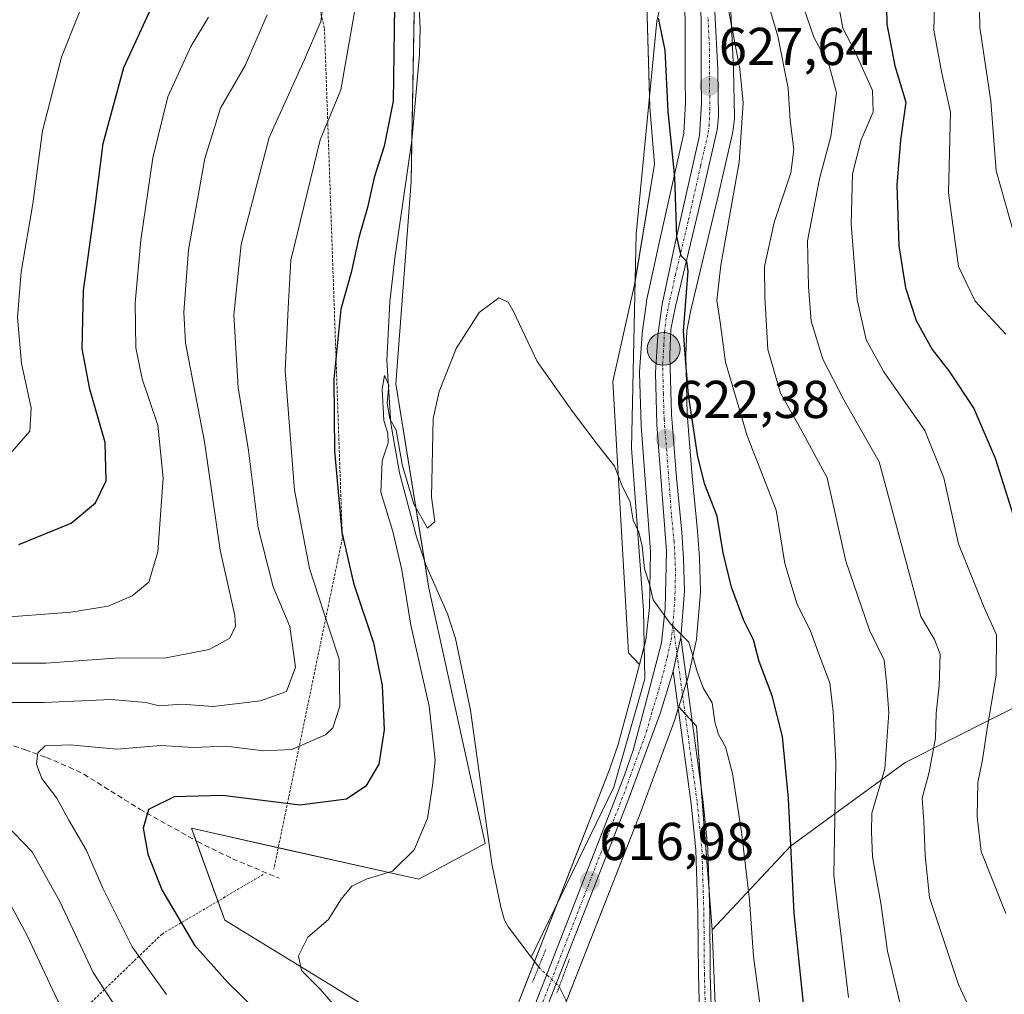
# Model space of a CAD drawing. Units: metres. Extents: x 645020 to 648482, y 4727640 to 4730026.
# Drawn here: x 646389 to 646575, y 4729650 to 4729834 of the extents above; entities that cross this region are included whole.
import ezdxf
from ezdxf.enums import TextEntityAlignment as Align

# ---------------------------------------------------------------- set-up
doc = ezdxf.new("R2010")
doc.units = ezdxf.units.M
doc.header["$MEASUREMENT"] = 0
for name, pattern in [('TRAZO_Y_PUNTO', [1, 0.5, -0.25, 0, -0.25]), ('TRAZOS', [0.75, 0.5, -0.25]), ('TRAZOS2', [0.375, 0.25, -0.125]), ('TRAZOSX2', [1.5, 1, -0.5])]:
    doc.linetypes.add(name, pattern=pattern)
for name, color, linetype, lineweight in [('Alambrada', 19, 'TRAZOS', 0), ('Camino', 19, 'Continuous', 0), ('Camino Cxs', 19, 'Continuous', 0), ('Camino eje', 39, 'TRAZO_Y_PUNTO', 13), ('Carretera de calzada única', 19, 'Continuous', 13), ('Carretera de calzada única Cxs', 19, 'Continuous', 13), ('Carretera de calzada única eje', 19, 'TRAZO_Y_PUNTO', 0), ('Carátula', 7, 'Continuous', 5), ('Corriente natural lineal', 142, 'Continuous', 13), ('Corriente natural lineal oculto', 19, 'TRAZO_Y_PUNTO', 13), ('Cultivos herbáceos CxS', 92, 'Continuous', 0), ('Curva de nivel maestra', 36, 'Continuous', 30), ('Curva de nivel normal', 36, 'Continuous', 0), ('Matorral', 135, 'Continuous', 0), ('Matorral CxS', 135, 'Continuous', 0), ('Núcleo urbano', 19, 'Continuous', 0), ('Núcleo urbano CxS', 19, 'Continuous', 0), ('Puente lineal', 2, 'TRAZOS2', 0), ('Punto de cota en terreno', 7, 'Continuous', 0), ('Punto kilométrico de carretera', 7, 'Continuous', 0), ('Rótulo de punto de cota en terreno', 19, 'Continuous', 0), ('Senda', 19, 'TRAZOSX2', 0)]:
    doc.layers.add(name, color=color, linetype=linetype, lineweight=lineweight)
doc.styles.add('Arial', font='txt', dxfattribs={"height": 0.2})

# ---------------------------------------------------------------- blocks, each defined once
blk = doc.blocks.new('*U151')
at = {"layer": 'Matorral CxS', "color": 135, "linetype": 'Continuous', "lineweight": 0}
blk.add_polyline3d([(646273.46, 4729979.77, 694.89), (646417.66, 4729982.84, 632.75), (646423.27, 4729959.92, 631.05), (646442.94, 4729923.52, 628.54), (646453.76, 4729894, 627.17), (646463.84, 4729855.58, 624.37), (646462.88, 4729803.14, 622.36), (646459.99, 4729765.12, 620.96), (646466.24, 4729726.63, 617.47), (646466.24, 4729726.63, 617.47), (646476.83, 4729678.51, 615.37), (646464.32, 4729671.78, 618.76), (646421.49, 4729681.4, 623.46), (646427.75, 4729664.08, 622.15), (646466.24, 4729640.5, 617.21), (646465.28, 4729615.96, 615.52), (646457.15, 4729581.65, 613.54), (646438.79, 4729535.69, 611.07), (646411.05, 4729463.43, 608.45), (646392.56, 4729416.19, 606.84), (646384.73, 4729398.19, 607.38)], dxfattribs=at)
blk = doc.blocks.new('*U152')
at = {"layer": 'Matorral CxS', "color": 135, "linetype": 'Continuous', "lineweight": 0}
for points in [[(646580.76, 4729706.27, 648.27), (646555.98, 4729693.74, 636.53), (646534.34, 4729678, 624.54), (646519.59, 4729662.26, 616.97), (646516.64, 4729700.63, 618.82), (646513.3, 4729704.23, 618.97), (646515.12, 4729710.09, 619.55), (646515.19, 4729710.33, 619.57), (646516.6, 4729716.69, 620.11), (646516.62, 4729716.82, 620.14), (646516.66, 4729717.09, 620.17), (646517.38, 4729725.81, 621.5), (646517.39, 4729726.06, 621.52), (646517.39, 4729726.16, 621.53), (646517.19, 4729732.23, 621.9), (646517.18, 4729732.32, 621.9), (646516.86, 4729737.32, 621.92), (646516.86, 4729737.42, 621.92), (646515.86, 4729747.7, 623.21), (646514.91, 4729759.47, 624.62), (646514.62, 4729770.41, 625.57), (646514.81, 4729775.06, 626.23), (646515.6, 4729779.01, 626.7), (646520.54, 4729799.73, 627.74), (646523.43, 4729812.27, 628.39), (646523.46, 4729812.42, 628.41), (646523.49, 4729812.59, 628.43), (646523.78, 4729815.08, 628.65), (646523.8, 4729815.46, 628.67), (646523.64, 4729824.36, 628.84), (646523.64, 4729824.46, 628.85), (646523.09, 4729835.27, 629.61)], [(646514.03, 4729845.81, 627.45), (646514.51, 4729833.55, 626.68), (646514.51, 4729822.46, 626.39), (646514.57, 4729818.05, 626.37), (646514.25, 4729812.31, 625.82), (646509.71, 4729792.22, 623.64), (646507.24, 4729780.72, 622.46), (646507.22, 4729780.61, 622.45), (646507.2, 4729780.49, 622.44), (646506.42, 4729774.66, 622.31), (646506.4, 4729774.46, 622.31), (646505.92, 4729767.38, 622.39), (646505.91, 4729767.18, 622.38), (646505.91, 4729767.09, 622.37), (646506.19, 4729757.37, 621.91), (646506.2, 4729757.24, 621.89), (646507.98, 4729733.49, 620.21), (646507.76, 4729722.95, 619.75), (646507.09, 4729716.84, 619.17), (646507.09, 4729716.84, 619.17), (646505.89, 4729712.21, 618.86), (646503.86, 4729714.41, 618.84), (646500.91, 4729765.57, 620.69), (646504.93, 4729783.52, 622.01), (646508.74, 4729806.49, 623.85), (646507.85, 4729817.25, 624.39), (646506.86, 4729851.69, 625.94)]]:
    blk.add_polyline3d(points, dxfattribs=at)
blk = doc.blocks.new('*U153')
at = {"layer": 'Cultivos herbáceos CxS', "color": 92, "linetype": 'Continuous', "lineweight": 0}
for points in [[(646466.24, 4729640.5, 617.21), (646427.75, 4729664.08, 622.15), (646421.49, 4729681.4, 623.46), (646464.32, 4729671.78, 618.76), (646476.83, 4729678.51, 615.37), (646466.24, 4729726.63, 617.47), (646459.99, 4729765.12, 620.96), (646462.88, 4729803.14, 622.36), (646463.84, 4729855.58, 624.37)], [(646506.86, 4729851.69, 625.94), (646507.85, 4729817.25, 624.39), (646508.74, 4729806.49, 623.85), (646504.93, 4729783.52, 622.01), (646500.91, 4729765.57, 620.69), (646503.86, 4729714.41, 618.84), (646505.89, 4729712.21, 618.86), (646503.97, 4729704.81, 618.51), (646501.82, 4729696.99, 617.97), (646500.23, 4729692.43, 617.69), (646500.23, 4729692.43, 617.69), (646474.71, 4729626.94, 615.12)], [(646480.48, 4729619.17, 614.64), (646506.39, 4729685.08, 617.72), (646506.42, 4729685.15, 617.72), (646512.6, 4729701.98, 618.77), (646512.64, 4729702.12, 618.78), (646513.3, 4729704.23, 618.97), (646516.64, 4729700.63, 618.82), (646519.59, 4729662.26, 616.97), (646519.59, 4729662.26, 616.97), (646521.56, 4729614.04, 614.06)]]:
    blk.add_polyline3d(points, dxfattribs=at)
blk = doc.blocks.new('*U162')
at = {"layer": 'Núcleo urbano CxS', "color": 19, "linetype": 'Continuous', "lineweight": 0}
for points in [[(646474.71, 4729626.94, 615.12), (646500.23, 4729692.43, 617.69), (646501.82, 4729696.99, 617.97), (646503.97, 4729704.81, 618.51), (646505.89, 4729712.21, 618.86), (646507.09, 4729716.84, 619.17), (646507.76, 4729722.95, 619.75), (646507.98, 4729733.49, 620.21), (646506.2, 4729757.24, 621.89), (646506.19, 4729757.37, 621.91), (646505.91, 4729767.09, 622.37), (646505.91, 4729767.18, 622.38), (646505.92, 4729767.38, 622.39), (646506.4, 4729774.46, 622.31), (646506.42, 4729774.66, 622.31), (646507.2, 4729780.49, 622.44), (646507.22, 4729780.61, 622.45), (646507.24, 4729780.72, 622.46), (646509.71, 4729792.22, 623.64), (646514.25, 4729812.31, 625.82), (646514.57, 4729818.05, 626.37), (646514.51, 4729822.46, 626.39), (646514.51, 4729833.55, 626.68), (646514.03, 4729845.81, 627.45)], [(646523.09, 4729835.27, 629.61), (646523.64, 4729824.46, 628.85), (646523.64, 4729824.36, 628.84), (646523.8, 4729815.46, 628.67), (646523.78, 4729815.08, 628.65), (646523.49, 4729812.59, 628.43), (646523.46, 4729812.42, 628.41), (646523.43, 4729812.27, 628.39), (646520.54, 4729799.73, 627.74), (646515.6, 4729779.01, 626.7), (646514.81, 4729775.06, 626.23), (646514.62, 4729770.41, 625.57), (646514.91, 4729759.47, 624.62), (646515.86, 4729747.7, 623.21), (646516.86, 4729737.42, 621.92), (646516.86, 4729737.32, 621.92), (646517.18, 4729732.32, 621.9), (646517.19, 4729732.23, 621.9), (646517.39, 4729726.16, 621.53), (646517.39, 4729726.06, 621.52), (646517.38, 4729725.81, 621.5), (646516.66, 4729717.09, 620.17), (646516.62, 4729716.82, 620.14), (646516.6, 4729716.69, 620.11), (646515.19, 4729710.33, 619.57), (646515.12, 4729710.09, 619.55), (646513.3, 4729704.23, 618.97), (646512.64, 4729702.12, 618.78), (646512.6, 4729701.98, 618.77), (646506.42, 4729685.15, 617.72), (646506.39, 4729685.08, 617.72), (646480.48, 4729619.17, 614.64)]]:
    blk.add_polyline3d(points, dxfattribs=at)
blk = doc.blocks.new('*U170')
at = {"layer": 'Curva de nivel normal', "color": 36, "linetype": 'Continuous', "lineweight": 0}
for points in [[(646529.46, 4729839.11, 635), (646531.97, 4729830.62, 635), (646533.91, 4729820.83, 635), (646534.31, 4729814.72, 635), (646534.96, 4729809.22, 635), (646534.42, 4729804.88, 635), (646531.28, 4729795.49, 635), (646529.44, 4729787.23, 635), (646529.53, 4729781.51, 635), (646530.06, 4729771.59, 635), (646532.5, 4729763.35, 635), (646536.24, 4729756.71, 635), (646541.28, 4729747.37, 635), (646544.77, 4729731.7, 635), (646549.27, 4729718.7, 635), (646552.02, 4729713.04, 635), (646552.44, 4729708.94, 635), (646552.88, 4729703.11, 635), (646552.1, 4729692.56, 635), (646549.69, 4729684.2, 635), (646549.64, 4729680.71, 635), (646549.82, 4729676, 635), (646551.38, 4729667.26, 635), (646552.61, 4729658.22, 635), (646555.41, 4729646.73, 635)], [(646384.65, 4729550.55, 635), (646390.6, 4729557.04, 635), (646394.96, 4729562.71, 635), (646399.92, 4729567.04, 635), (646406.2, 4729573.78, 635), (646417.66, 4729589.49, 635), (646422.34, 4729599.4, 635), (646424.73, 4729610.38, 635), (646425.12, 4729616.27, 635), (646424.62, 4729620.96, 635), (646423.56, 4729625.04, 635), (646421.19, 4729629.71, 635), (646416.06, 4729636.77, 635), (646410.5, 4729643.28, 635), (646406.69, 4729648.56, 635), (646402.94, 4729654.21, 635), (646396.67, 4729667.58, 635), (646391.46, 4729676.96, 635), (646386.4, 4729682.21, 635)], [(646380.72, 4729705.08, 635), (646393.72, 4729705.08, 635), (646406.39, 4729705.61, 635), (646412.89, 4729705.1, 635), (646415.39, 4729704.42, 635), (646419.69, 4729704.77, 635), (646425.6, 4729704.35, 635), (646434.52, 4729705.38, 635), (646439.37, 4729707.14, 635), (646441.1, 4729711.75, 635), (646440.02, 4729719.36, 635), (646436.9, 4729726.86, 635), (646434.08, 4729737.99, 635), (646432.22, 4729752.52, 635), (646430.32, 4729764.4, 635), (646429.49, 4729778.1, 635), (646430.86, 4729791.37, 635), (646436.12, 4729811.48, 635), (646442.78, 4729826.17, 635), (646445.84, 4729833.38, 635), (646446.73, 4729840.1, 635)]]:
    blk.add_polyline3d(points, dxfattribs=at)
blk = doc.blocks.new('*U172')
at = {"layer": 'Curva de nivel normal', "color": 36, "linetype": 'Continuous', "lineweight": 0}
for points in [[(646535.07, 4729841.23, 640), (646538.78, 4729830.39, 640), (646541.65, 4729825.08, 640), (646543.01, 4729819.94, 640), (646541.96, 4729811.68, 640), (646539.82, 4729803.71, 640), (646537.59, 4729792.04, 640), (646537.76, 4729783.4, 640), (646538.28, 4729776.89, 640), (646540.44, 4729769.76, 640), (646544.43, 4729762.08, 640), (646551.09, 4729750.41, 640), (646558.92, 4729721.26, 640), (646561.48, 4729716.97, 640), (646562.58, 4729714.15, 640), (646562.39, 4729708.2, 640), (646561.78, 4729703.05, 640), (646561.68, 4729698.34, 640), (646560.43, 4729691.71, 640), (646559.14, 4729687.03, 640), (646559.48, 4729682.64, 640), (646559.72, 4729676.24, 640), (646560.54, 4729668.34, 640), (646566.04, 4729651.95, 640), (646568.42, 4729646.79, 640)], [(646384.39, 4729560.77, 640), (646391.05, 4729568.91, 640), (646395.81, 4729573.72, 640), (646400.89, 4729578.17, 640), (646407.71, 4729586.37, 640), (646411.44, 4729593.37, 640), (646413.69, 4729600.71, 640), (646414.53, 4729607.71, 640), (646413.74, 4729616.71, 640), (646410.5, 4729625.53, 640), (646404.24, 4729636.32, 640), (646396.34, 4729648.9, 640), (646390.53, 4729661.16, 640), (646385.89, 4729669.87, 640)], [(646379, 4729712.5, 640), (646394.06, 4729712.51, 640), (646407.07, 4729713.42, 640), (646416.72, 4729713.5, 640), (646424.82, 4729715.04, 640), (646428.75, 4729717.19, 640), (646429.8, 4729719.43, 640), (646429.68, 4729721.45, 640), (646426.88, 4729733.75, 640), (646423.94, 4729754.18, 640), (646420.36, 4729772.84, 640), (646420.03, 4729778.6, 640), (646420.94, 4729790.34, 640), (646424, 4729807.54, 640), (646426.94, 4729817.05, 640), (646431.58, 4729825.07, 640), (646435.74, 4729834.63, 640)]]:
    blk.add_polyline3d(points, dxfattribs=at)
blk = doc.blocks.new('*U181')
at = {"layer": 'Curva de nivel normal', "color": 36, "linetype": 'Continuous', "lineweight": 0}
blk.add_polyline3d([(646529.07, 4729644.58, 620), (646527.41, 4729657.24, 620), (646526.65, 4729667.92, 620), (646525.13, 4729680.71, 620), (646523.45, 4729691.71, 620), (646522.1, 4729696.71, 620), (646520.77, 4729699.04, 620), (646520.1, 4729701.41, 620), (646519.58, 4729704.99, 620), (646517.93, 4729707.81, 620), (646516.76, 4729710.93, 620), (646515.23, 4729716.43, 620), (646511.72, 4729719.87, 620), (646508.48, 4729724.4, 620), (646507.88, 4729727.18, 620), (646506.83, 4729730.26, 620), (646506.43, 4729734.55, 620), (646505.78, 4729737.18, 620), (646504.72, 4729739.41, 620), (646504.17, 4729742.81, 620), (646502.61, 4729745.9, 620), (646501.21, 4729749.62, 620), (646497.96, 4729753.72, 620), (646493.31, 4729759.92, 620), (646486.6, 4729769.32, 620), (646482.1, 4729778.84, 620), (646481.15, 4729780.5, 620), (646479.39, 4729781.31, 620), (646475.71, 4729778.55, 620), (646471.38, 4729771.76, 620), (646468.19, 4729763.63, 620), (646467.06, 4729758.57, 620), (646466.74, 4729743.78, 620), (646467.32, 4729739.15, 620), (646465.94, 4729737.93, 620), (646463.39, 4729742.42, 620), (646461.21, 4729749.88, 620), (646460.06, 4729756.38, 620), (646458.89, 4729758.54, 620), (646458.38, 4729761.48, 620), (646458.67, 4729764.85, 620), (646457.86, 4729766.68, 620), (646457.4, 4729764.12, 620), (646457.72, 4729758.18, 620), (646458.47, 4729755.81, 620), (646458.57, 4729753.96, 620), (646457.43, 4729750.57, 620), (646457.2, 4729744.71, 620), (646459.46, 4729737.29, 620), (646461.15, 4729730.05, 620), (646462.84, 4729719.62, 620), (646466.28, 4729704.37, 620), (646467.43, 4729694.23, 620), (646466.91, 4729689.47, 620), (646465.96, 4729683.23, 620), (646463.46, 4729677.32, 620), (646459.38, 4729673.28, 620), (646454.39, 4729671.78, 620), (646451.72, 4729670.48, 620), (646449.72, 4729668.04, 620), (646447.24, 4729664.13, 620), (646443.43, 4729660.84, 620), (646441.66, 4729657.33, 620), (646442.2, 4729654.58, 620), (646445.74, 4729651.06, 620), (646449.46, 4729646.78, 620)], dxfattribs=at)
blk = doc.blocks.new('*U185')
at = {"layer": 'Curva de nivel normal', "color": 36, "linetype": 'Continuous', "lineweight": 0}
for points in [[(646545.26, 4729649.5, 630), (646542.53, 4729672.52, 630), (646542.88, 4729693.86, 630), (646542.39, 4729703.31, 630), (646541.75, 4729708.79, 630), (646540.02, 4729713.37, 630), (646538.06, 4729718.69, 630), (646535.62, 4729723.52, 630), (646533.29, 4729731.27, 630), (646531.66, 4729741.31, 630), (646529.68, 4729746.34, 630), (646526.22, 4729755.3, 630), (646522.09, 4729769.18, 630), (646521.11, 4729776.71, 630), (646520.48, 4729780.82, 630), (646521.21, 4729787.48, 630), (646524.7, 4729806.86, 630), (646525.43, 4729818.06, 630), (646524.84, 4729824.45, 630), (646520.43, 4729847.34, 630)], [(646452.29, 4729835.49, 630), (646449.62, 4729820.5, 630), (646445.72, 4729811.04, 630), (646440.24, 4729788.37, 630), (646439.69, 4729779.37, 630), (646439.12, 4729767.57, 630), (646440.91, 4729745.1, 630), (646443.7, 4729730.31, 630), (646447.46, 4729718.94, 630), (646449.29, 4729713.24, 630), (646449.44, 4729704.38, 630), (646448.13, 4729700.33, 630), (646446.74, 4729698.98, 630), (646440.39, 4729696.25, 630), (646435.05, 4729695.96, 630), (646428.05, 4729696.83, 630), (646421.8, 4729696.57, 630), (646415.69, 4729696.97, 630), (646407.46, 4729696.28, 630), (646398.66, 4729697.11, 630), (646393.91, 4729696.9, 630), (646392.52, 4729695.57, 630), (646392.32, 4729693.46, 630), (646393.32, 4729690.78, 630), (646396.14, 4729687.08, 630), (646398.39, 4729682.91, 630), (646401.68, 4729677.34, 630), (646404.78, 4729670.1, 630), (646410.31, 4729659.03, 630), (646416.81, 4729650.04, 630)]]:
    blk.add_polyline3d(points, dxfattribs=at)
blk = doc.blocks.new('*U213')
at = {"layer": 'Curva de nivel normal', "color": 36, "linetype": 'Continuous', "lineweight": 0}
for points in [[(646542.83, 4729839.67, 645), (646544.19, 4729832.12, 645), (646546.49, 4729827.78, 645), (646549.81, 4729820.37, 645), (646549.94, 4729816.37, 645), (646547.65, 4729811.04, 645), (646546.04, 4729804.66, 645), (646545.76, 4729795.21, 645), (646546.92, 4729781, 645), (646548.62, 4729773.37, 645), (646551.95, 4729767.37, 645), (646559.65, 4729756.3, 645), (646563.24, 4729747.41, 645), (646566, 4729734.97, 645), (646570.82, 4729723, 645), (646573.16, 4729717.84, 645), (646573.13, 4729710.22, 645), (646571.42, 4729700.16, 645), (646570.51, 4729694.26, 645), (646569.66, 4729689.98, 645), (646569.5, 4729683.59, 645), (646570.29, 4729677.02, 645), (646574.9, 4729665.32, 645)], [(646383.97, 4729720.96, 645), (646398.77, 4729722.07, 645), (646405.78, 4729723.23, 645), (646410.34, 4729725.14, 645), (646413.45, 4729727.77, 645), (646415.16, 4729733.47, 645), (646416.17, 4729747.36, 645), (646415.13, 4729757.31, 645), (646412.23, 4729766.02, 645), (646410.98, 4729771.86, 645), (646410.87, 4729780.33, 645), (646411.94, 4729792.17, 645), (646414.2, 4729807.7, 645), (646417.01, 4729819.19, 645), (646421.35, 4729828.65, 645), (646424.69, 4729834.19, 645)]]:
    blk.add_polyline3d(points, dxfattribs=at)
blk = doc.blocks.new('*U217')
at = {"layer": 'Curva de nivel normal', "color": 36, "linetype": 'Continuous', "lineweight": 0}
blk.add_polyline3d([(646576.4, 4729793.7, 660), (646573.11, 4729805.2, 660), (646572.1, 4729818.35, 660), (646570.01, 4729832.2, 660), (646569.83, 4729842.36, 660), (646569.88, 4729849.15, 660), (646570.44, 4729855.64, 660), (646570.07, 4729862.26, 660), (646567.86, 4729872.97, 660), (646564.53, 4729883.44, 660), (646561.95, 4729896.04, 660), (646559.75, 4729907.55, 660), (646557.34, 4729914.62, 660), (646545.09, 4729937.75, 660), (646537.69, 4729953.43, 660), (646533.46, 4729968.3, 660), (646531.41, 4729978.89, 660), (646528.67, 4729981.55, 660), (646522.11, 4729985.06, 660)], dxfattribs=at)
blk = doc.blocks.new('*U228')
at = {"layer": 'Curva de nivel normal', "color": 36, "linetype": 'Continuous', "lineweight": 0}
for points in [[(646561.87, 4729849.56, 655), (646561.37, 4729831.74, 655), (646562.89, 4729823.62, 655), (646564.5, 4729816.3, 655), (646564.11, 4729801.1, 655), (646566, 4729787.19, 655), (646569.18, 4729780.68, 655), (646574.95, 4729774.48, 655)], [(646386.84, 4729751.38, 655), (646391.05, 4729756.18, 655), (646391.29, 4729760.56, 655), (646389.47, 4729768.91, 655), (646388.74, 4729777.61, 655), (646389.41, 4729786.18, 655), (646391.59, 4729799.04, 655), (646393.42, 4729812.77, 655), (646397, 4729826.63, 655), (646403.39, 4729842.77, 655), (646406.21, 4729851.61, 655), (646406.86, 4729860.31, 655), (646405.31, 4729870.93, 655), (646399.99, 4729886.88, 655), (646395.77, 4729896.09, 655), (646394.74, 4729902.06, 655), (646394.34, 4729908.66, 655), (646391.1, 4729919.76, 655), (646384.87, 4729940.19, 655)]]:
    blk.add_polyline3d(points, dxfattribs=at)
blk = doc.blocks.new('*U232')
at = {"layer": 'Curva de nivel maestra', "color": 36, "linetype": 'Continuous', "lineweight": 30}
for points in [[(646552.28, 4729844.64, 650), (646552.52, 4729832.84, 650), (646554, 4729824.98, 650), (646556.06, 4729818.18, 650), (646555.1, 4729810.98, 650), (646554.37, 4729802.5, 650), (646554.79, 4729791.08, 650), (646556, 4729783.2, 650), (646558.03, 4729777.04, 650), (646561.02, 4729771.6, 650), (646564.21, 4729767.54, 650), (646568.93, 4729760.48, 650), (646572.92, 4729751.08, 650), (646577.42, 4729736.77, 650)], [(646388.97, 4729734.86, 650), (646398.82, 4729738.88, 650), (646403.41, 4729742.68, 650), (646405.42, 4729746.83, 650), (646405.21, 4729754.05, 650), (646402.32, 4729764.08, 650), (646400.9, 4729771.71, 650), (646401.17, 4729782.71, 650), (646403.41, 4729799.04, 650), (646404.87, 4729810.37, 650), (646408.74, 4729824.71, 650), (646414.73, 4729837.71, 650), (646417.5, 4729846.04, 650), (646417.39, 4729856.71, 650), (646415.61, 4729867.91, 650), (646410.95, 4729881.53, 650), (646406.04, 4729892.43, 650), (646403.3, 4729899.97, 650), (646402.68, 4729906.33, 650), (646400.26, 4729917.25, 650), (646392.83, 4729940.82, 650), (646389.55, 4729952.7, 650), (646385.5, 4729960.56, 650)]]:
    blk.add_polyline3d(points, dxfattribs=at)
blk = doc.blocks.new('*U240')
at = {"layer": 'Curva de nivel maestra', "color": 36, "linetype": 'Continuous', "lineweight": 30}
for points in [[(646538.09, 4729636.12, 625), (646535.04, 4729665.42, 625), (646534, 4729686.97, 625), (646532.82, 4729698.67, 625), (646530.91, 4729706.36, 625), (646528.48, 4729712.81, 625), (646527.4, 4729716.87, 625), (646525.59, 4729720.49, 625), (646523.22, 4729726.82, 625), (646521.7, 4729733.25, 625), (646520.52, 4729740.18, 625), (646518.19, 4729746.14, 625), (646516.92, 4729751.35, 625), (646515.15, 4729763.04, 625), (646514.62, 4729769.04, 625), (646514.21, 4729775.04, 625), (646515.1, 4729786.33, 625), (646514.85, 4729788.17, 625), (646513.77, 4729789.2, 625), (646512.97, 4729792.85, 625), (646512.55, 4729804.01, 625), (646511.29, 4729816.42, 625), (646510.76, 4729827.96, 625), (646509.51, 4729833.97, 625)], [(646459.86, 4729845.21, 625), (646459.48, 4729818.37, 625), (646457.79, 4729809.89, 625), (646455.92, 4729803.96, 625), (646454.67, 4729798.31, 625), (646453.04, 4729792.65, 625), (646451.56, 4729786.07, 625), (646449.65, 4729779.18, 625), (646448.29, 4729765.98, 625), (646448.43, 4729752.42, 625), (646449.84, 4729737.16, 625), (646452.04, 4729727.57, 625), (646455.81, 4729716.3, 625), (646457.44, 4729708.3, 625), (646457.8, 4729699.9, 625), (646456.78, 4729693.43, 625), (646454.37, 4729689.34, 625), (646450.67, 4729686.88, 625), (646441.89, 4729685.74, 625), (646427.36, 4729687.57, 625), (646418.2, 4729687.3, 625), (646413.38, 4729684.9, 625), (646412.42, 4729681.4, 625), (646413.3, 4729676.49, 625), (646415.88, 4729669.81, 625), (646422.04, 4729659.37, 625), (646428.27, 4729652.41, 625), (646439.94, 4729640.99, 625)]]:
    blk.add_polyline3d(points, dxfattribs=at)
blk = doc.blocks.new('5PATER')
at = {"layer": 'Carátula', "linetype": 'Continuous', "lineweight": 5}
h = blk.add_hatch(color=250, dxfattribs=at)
edge = h.paths.add_edge_path()
edge.add_ellipse((0, 0.01), major_axis=(-1.33, -1.34), ratio=0.999422, start_angle=0, end_angle=360)
blk = doc.blocks.new('5HITCA')
at = {"layer": 'Carátula', "linetype": 'Continuous', "lineweight": 5}
h = blk.add_hatch(color=1, dxfattribs=at)
edge = h.paths.add_edge_path()
edge.add_arc((0, 0), 3.1, 0.0011, 360.0011)
at = {"layer": 'Carátula', "color": 250, "linetype": 'Continuous', "lineweight": 5}
blk.add_circle((0, 0, 0), 3.1, dxfattribs=at)

msp = doc.modelspace()

# ---------------------------------------------------------------- linework, layer by layer
at = {"layer": 'Alambrada', "color": 19, "linetype": 'TRAZOS', "lineweight": 0}
for points in [[(646409.51, 4729982.67, 633.21), (646409.51, 4729982.66, 633.21), (646446.55, 4729832.04, 635.5), (646449.92, 4729736.01, 625.78), (646446.81, 4729721.06, 635.36), (646441.76, 4729696.63, 631.66), (646439.8, 4729687.18, 625.81), (646437.01, 4729673.68, 621.5)], [(646435.03, 4729672.68, 621.58), (646415.94, 4729661.46, 626.7), (646399.64, 4729645.74, 639.81), (646391.23, 4729635.63, 646.58), (646380.55, 4729623.27, 654.97), (646355.85, 4729601.93, 668.03), (646313.73, 4729575.55, 683.01), (646296.89, 4729568.25, 690.07), (646274.42, 4729547.47, 694.05), (646263.19, 4729524.45, 703.25), (646253.1, 4729498.06, 706.51), (646239.35, 4729458.49, 707.35)]]:
    msp.add_polyline3d(points, dxfattribs=at)
at = {"layer": 'Camino', "color": 19, "linetype": 'Continuous', "lineweight": 0}
for points in [[(646512.26, 4729710.98, 619.47), (646512.97, 4729714.16, 619.7), (646513.67, 4729717.34, 619.96)], [(646513.67, 4729717.34, 619.96), (646517.9, 4729686.27, 618.07), (646518.79, 4729677.46, 617.65), (646519.16, 4729665.31, 617.1), (646519.25, 4729653.96, 616.56), (646519.59, 4729641.47, 615.88)], [(646517.34, 4729641.43, 615.73), (646517, 4729653.92, 616.4), (646516.91, 4729665.27, 616.93), (646516.54, 4729677.31, 617.42), (646515.67, 4729686, 617.82), (646512.26, 4729710.98, 619.47)]]:
    msp.add_polyline3d(points, dxfattribs=at)
at = {"layer": 'Camino Cxs', "color": 19, "linetype": 'Continuous', "lineweight": 0}
msp.add_polyline3d([(646517.34, 4729641.43, 615.73), (646517, 4729653.92, 616.4), (646516.91, 4729665.27, 616.93), (646516.54, 4729677.31, 617.42), (646515.67, 4729686, 617.82), (646512.26, 4729710.98, 619.47), (646512.26, 4729710.98, 619.47), (646512.97, 4729714.16, 619.7), (646513.67, 4729717.34, 619.96), (646517.9, 4729686.27, 618.07), (646518.79, 4729677.46, 617.65), (646519.16, 4729665.31, 617.1), (646519.25, 4729653.96, 616.56), (646519.59, 4729641.47, 615.88)], dxfattribs=at)
at = {"layer": 'Camino eje', "color": 39, "linetype": 'TRAZO_Y_PUNTO', "lineweight": 13}
msp.add_polyline3d([(646512.21, 4729719.83, 620.04), (646512.97, 4729714.16, 619.7), (646516.79, 4729686.14, 617.86), (646517.22, 4729681.79, 617.71), (646517.67, 4729677.39, 617.53), (646518.04, 4729665.29, 617.01), (646518.13, 4729653.94, 616.48), (646518.47, 4729641.45, 615.81), (646518.7, 4729614.38, 613.96), (646519.06, 4729600.18, 613.34), (646519.74, 4729592.53, 613.12), (646521.37, 4729585.27, 613.01), (646522.48, 4729581.95, 612.94), (646523.66, 4729578.44, 612.85), (646525.03, 4729576.44, 612.81), (646526.23, 4729574.7, 612.79), (646527.49, 4729573.62, 612.99), (646528.97, 4729572.34, 613.16), (646531.17, 4729571.32, 613.32), (646533.16, 4729570.38, 613.38), (646537.63, 4729568.91, 613.08), (646541.99, 4729567.49, 612.98), (646548.43, 4729566.06, 613.72), (646556.33, 4729564.31, 613.37)], dxfattribs=at)
at = {"layer": 'Carretera de calzada única', "color": 19, "linetype": 'Continuous', "lineweight": 13}
for points in [[(646486.35, 4729984.3, 641.2), (646495.71, 4729966.24, 639.58), (646498.53, 4729959.3, 638.98), (646509.48, 4729914.42, 635.02), (646512.28, 4729902.56, 634.38), (646516.46, 4729881.75, 632.28), (646517.69, 4729869.9, 631.86), (646520.1, 4729835.09, 628.27), (646520.64, 4729824.31, 627.59), (646520.8, 4729815.43, 627.18), (646520.51, 4729812.94, 626.98), (646517.62, 4729800.41, 626.38), (646512.67, 4729779.65, 624.82), (646511.82, 4729775.42, 624.07), (646511.62, 4729770.43, 623.49), (646511.91, 4729759.31, 622.9), (646512.87, 4729747.43, 622.33), (646513.87, 4729737.13, 621.47), (646514.19, 4729732.13, 621.18), (646514.39, 4729726.06, 620.76), (646513.67, 4729717.34, 619.96)], [(646477.51, 4729625.86, 614.92), (646503.05, 4729691.39, 617.88), (646504.69, 4729696.1, 618.22), (646506.87, 4729704.04, 618.73), (646510.05, 4729716.3, 619.57), (646510.76, 4729722.75, 620.06), (646510.98, 4729733.57, 620.85), (646509.19, 4729757.46, 622.32), (646508.91, 4729767.18, 622.86), (646509.39, 4729774.26, 623.15), (646510.17, 4729780.09, 623.64), (646512.64, 4729791.57, 624.54), (646517.23, 4729811.89, 626.63), (646517.57, 4729817.99, 627.12), (646517.51, 4729822.48, 627.13), (646517.51, 4729833.61, 627.63), (646517.03, 4729845.96, 628.72)], [(646512.26, 4729710.98, 619.47), (646512.97, 4729714.16, 619.7), (646513.67, 4729717.34, 619.96)], [(646512.26, 4729710.98, 619.47), (646509.78, 4729703.01, 618.77), (646503.6, 4729686.18, 617.73), (646477.69, 4729620.26, 614.75), (646410.07, 4729446.49, 607.74), (646403.69, 4729429.35, 607.17), (646400.05, 4729417.41, 606.65), (646394.75, 4729404.79, 606.36), (646390.35, 4729395.81, 606.41), (646382.94, 4729382.83, 606.36), (646373.67, 4729369.92, 606.35), (646358.71, 4729350.26, 606.46), (646346.94, 4729336.43, 606.55), (646330.21, 4729319.19, 606.31), (646320.3, 4729308.31, 606.01), (646308.19, 4729294.16, 605.72), (646301.71, 4729286.54, 605.37), (646293.42, 4729276.67, 604.67), (646283.87, 4729267.51, 603.95), (646278.26, 4729263.07, 603.56), (646272.37, 4729259, 603.15), (646264.71, 4729254.15, 602.54)]]:
    msp.add_polyline3d(points, dxfattribs=at)
at = {"layer": 'Carretera de calzada única Cxs', "color": 19, "linetype": 'Continuous', "lineweight": 13}
for points in [[(646477.51, 4729625.86, 614.92), (646503.05, 4729691.39, 617.88), (646504.69, 4729696.1, 618.22), (646506.87, 4729704.04, 618.73), (646510.05, 4729716.3, 619.57), (646510.76, 4729722.75, 620.06), (646510.98, 4729733.57, 620.85), (646509.19, 4729757.46, 622.32), (646508.91, 4729767.18, 622.86), (646509.39, 4729774.26, 623.15), (646510.17, 4729780.09, 623.64), (646512.64, 4729791.57, 624.54), (646517.23, 4729811.89, 626.63), (646517.57, 4729817.99, 627.12), (646517.51, 4729822.48, 627.13), (646517.51, 4729833.61, 627.63), (646517.03, 4729845.96, 628.72)], [(646520.1, 4729835.09, 628.27), (646520.64, 4729824.31, 627.59), (646520.8, 4729815.43, 627.18), (646520.51, 4729812.94, 626.98), (646517.62, 4729800.41, 626.38), (646512.67, 4729779.65, 624.82), (646511.82, 4729775.42, 624.07), (646511.62, 4729770.43, 623.49), (646511.91, 4729759.31, 622.9), (646512.87, 4729747.43, 622.33), (646513.87, 4729737.13, 621.47), (646514.19, 4729732.13, 621.18), (646514.39, 4729726.06, 620.76), (646513.67, 4729717.34, 619.96), (646513.67, 4729717.34, 619.96), (646512.97, 4729714.16, 619.7), (646512.26, 4729710.98, 619.47), (646509.78, 4729703.01, 618.77), (646503.6, 4729686.18, 617.73), (646477.69, 4729620.26, 614.75)]]:
    msp.add_polyline3d(points, dxfattribs=at)
at = {"layer": 'Carretera de calzada única eje', "color": 19, "linetype": 'TRAZO_Y_PUNTO', "lineweight": 0}
for points in [[(646512.21, 4729719.83, 620.04), (646512.57, 4729724.4, 620.4), (646512.69, 4729729.81, 620.86), (646512.58, 4729732.84, 621.04), (646512.42, 4729735.34, 621.21), (646511.92, 4729740.5, 621.56), (646511.03, 4729752.44, 622.19), (646510.55, 4729758.38, 622.53), (646510.41, 4729763.24, 622.79), (646510.26, 4729768.8, 623.12), (646510.5, 4729772.34, 623.34), (646510.6, 4729774.84, 623.52), (646510.98, 4729777.75, 623.85), (646511.42, 4729779.86, 624.13), (646512.66, 4729785.6, 624.57), (646515.14, 4729795.99, 625.16), (646517.42, 4729806.15, 626.49), (646518.87, 4729812.42, 626.8), (646519.01, 4729813.66, 626.86), (646519.17, 4729816.71, 627.15), (646519.1, 4729821.15, 627.32), (646519.07, 4729823.39, 627.33), (646519.07, 4729828.96, 627.57), (646518.8, 4729834.34, 627.95)], [(646388.89, 4729396.33, 606.41), (646391.07, 4729400.82, 606.53), (646395.03, 4729409.91, 606.65), (646397.69, 4729416.22, 606.74), (646399.51, 4729422.19, 606.92), (646402.69, 4729430.76, 607.23), (646411.96, 4729454.42, 608.24), (646425.82, 4729490.55, 609.46), (646449.25, 4729550.74, 611.44), (646461.01, 4729580.17, 613.02), (646471.39, 4729606.85, 614.25), (646477.6, 4729623.07, 614.81), (646490.57, 4729656.02, 615.9), (646503.32, 4729688.79, 617.83), (646504.14, 4729691.15, 617.94), (646507.23, 4729699.56, 618.59), (646508.32, 4729703.51, 618.76), (646509.57, 4729707.51, 619.01), (646511.16, 4729713.64, 619.55), (646511.85, 4729716.82, 619.82), (646512.21, 4729719.83, 620.04)]]:
    msp.add_polyline3d(points, dxfattribs=at)
at = {"layer": 'Corriente natural lineal', "color": 142, "linetype": 'Continuous', "lineweight": 13}
for points in [[(646470.61, 4729966.32, 632.29), (646479.01, 4729949.79, 631.67), (646484.05, 4729934.37, 630.49), (646487.69, 4729919.52, 629.1), (646508.88, 4729875.76, 628.74), (646510, 4729838.69, 625.59), (646509.8, 4729836.27, 625.47), (646509.2, 4729833.4, 625.29), (646505.25, 4729793.29, 622.4), (646504.42, 4729752.96, 620.91), (646506.66, 4729722.44, 619.58), (646506.94, 4729709.55, 618.81), (646501.06, 4729689.11, 617.74), (646485.5, 4729657.11, 615.16)], [(646464.16, 4729841.07, 623.34), (646464.55, 4729832.11, 623.31), (646464.47, 4729827.12, 623.46), (646463, 4729810.97, 622.81), (646459.78, 4729788.8, 622.13), (646458.89, 4729780.53, 621.52), (646458.33, 4729769.5, 621.17), (646459.05, 4729757.62, 620.7), (646460.68, 4729748.33, 619.62), (646463.91, 4729736.26, 618.72), (646465.66, 4729731.03, 617.97), (646469.74, 4729721.8, 617.83), (646471.26, 4729717.11, 617.27), (646474.07, 4729703.6, 617.11), (646478.1, 4729674.7, 615.66), (646479.75, 4729666.52, 615.58), (646480.48, 4729664.1, 615.3), (646481.23, 4729662.76, 615.1), (646485.5, 4729657.11, 615.16)], [(646485.5, 4729657.11, 615.16), (646486.91, 4729655.24, 615.51)], [(646490.79, 4729651.55, 615.33), (646492, 4729649.07, 614.64), (646494.23, 4729637.4, 614.61), (646495.6, 4729632.59, 614.29), (646497.55, 4729627.88, 613.97), (646503.09, 4729616.83, 613.27), (646507.13, 4729607.17, 612.34), (646507.61, 4729604.72, 612.62), (646509.93, 4729576.16, 611.85), (646510.49, 4729573.79, 611.89), (646512.8, 4729568.28, 611.74), (646514.96, 4729560.94, 611.41), (646515.11, 4729558.5, 611.27), (646511.96, 4729545.79, 610.61), (646505.79, 4729531.33, 609.79), (646503.01, 4729526.53, 609.46), (646499.62, 4729517.25, 609.13), (646497.6, 4729508.15, 608.75), (646496.78, 4729497.29, 608.43)]]:
    msp.add_polyline3d(points, dxfattribs=at)
at = {"layer": 'Corriente natural lineal oculto', "color": 19, "linetype": 'TRAZO_Y_PUNTO', "lineweight": 13}
msp.add_polyline3d([(646486.91, 4729655.24, 615.51), (646490.79, 4729651.55, 615.33)], dxfattribs=at)
at = {"layer": 'Cultivos herbáceos CxS', "color": 92, "linetype": 'Continuous', "lineweight": 0}
for points in [[(646505.89, 4729712.21, 618.86), (646503.86, 4729714.41, 618.84), (646500.91, 4729765.57, 620.69), (646504.93, 4729783.52, 622.01), (646505.07, 4729784.33, 622.05), (646508.74, 4729806.49, 623.85), (646507.85, 4729817.25, 624.39), (646507.79, 4729819.13, 624.48), (646506.86, 4729851.69, 625.94), (646494.08, 4729899.9, 628.3), (646477.51, 4729946.6, 630.98), (646453.95, 4729983.61, 632.37)], [(646417.66, 4729982.84, 632.75), (646423.27, 4729959.93, 631.05), (646442.94, 4729923.52, 628.54), (646453.76, 4729894, 627.17), (646463.84, 4729855.58, 624.37), (646463.66, 4729845.67, 623.57), (646463.02, 4729811.24, 622.86), (646462.88, 4729803.14, 622.36), (646459.99, 4729765.12, 620.96), (646465.4, 4729731.8, 618.12), (646466.24, 4729726.63, 617.47), (646476.83, 4729678.51, 615.37), (646464.32, 4729671.78, 618.76), (646437.85, 4729677.72, 622.22), (646421.49, 4729681.4, 623.46), (646422.34, 4729679.05, 623.17), (646426.46, 4729667.64, 622.12), (646427.75, 4729664.08, 622.15), (646466.24, 4729640.5, 617.21), (646465.28, 4729615.96, 615.52), (646457.15, 4729581.65, 613.54)], [(646505.89, 4729712.21, 618.86), (646503.97, 4729704.81, 618.51), (646501.82, 4729696.99, 617.97), (646500.23, 4729692.43, 617.69), (646490.38, 4729667.16, 616.25), (646486.14, 4729656.26, 615.28), (646474.71, 4729626.94, 615.12), (646462.31, 4729594.55, 614.03), (646457.15, 4729581.65, 613.54)], [(646363.88, 4729352.11, 606.18), (646376.06, 4729368.1, 606.13), (646376.11, 4729368.17, 606.13), (646385.38, 4729381.08, 606.05), (646385.54, 4729381.34, 606.05), (646392.95, 4729394.32, 606.14), (646393.04, 4729394.49, 606.13), (646397.44, 4729403.47, 606.12), (646397.52, 4729403.63, 606.14), (646402.82, 4729416.25, 606.52), (646402.87, 4729416.38, 606.53), (646402.92, 4729416.54, 606.53), (646406.53, 4729428.39, 606.97), (646412.87, 4729445.42, 607.68), (646480.48, 4729619.17, 614.64), (646492.08, 4729648.66, 614.55), (646506.39, 4729685.08, 617.72), (646506.42, 4729685.15, 617.72), (646512.6, 4729701.98, 618.77), (646512.64, 4729702.12, 618.78), (646513.22, 4729703.96, 618.94), (646513.3, 4729704.23, 618.97)], [(646519.59, 4729662.26, 616.97), (646519.03, 4729669.53, 617.29), (646517.54, 4729688.9, 618.16), (646516.64, 4729700.63, 618.82), (646515.83, 4729701.51, 618.83), (646514.5, 4729702.94, 618.9), (646513.3, 4729704.23, 618.97)], [(646521.56, 4729614.04, 614.06), (646519.59, 4729662.26, 616.97)]]:
    msp.add_polyline3d(points, dxfattribs=at)
at = {"layer": 'Matorral', "color": 135, "linetype": 'Continuous', "lineweight": 0}
for points in [[(646505.89, 4729712.21, 618.86), (646503.86, 4729714.41, 618.84), (646500.91, 4729765.57, 620.69), (646504.93, 4729783.52, 622.01), (646505.07, 4729784.33, 622.05), (646508.74, 4729806.49, 623.85), (646507.85, 4729817.25, 624.39), (646507.79, 4729819.13, 624.48), (646506.86, 4729851.69, 625.94), (646494.08, 4729899.9, 628.3), (646477.51, 4729946.6, 630.98), (646453.95, 4729983.61, 632.37)], [(646417.66, 4729982.84, 632.75), (646423.27, 4729959.93, 631.05), (646442.94, 4729923.52, 628.54), (646453.76, 4729894, 627.17), (646463.84, 4729855.58, 624.37), (646463.66, 4729845.67, 623.57), (646463.02, 4729811.24, 622.86), (646462.88, 4729803.14, 622.36), (646459.99, 4729765.12, 620.96), (646465.4, 4729731.8, 618.12), (646466.24, 4729726.63, 617.47), (646476.83, 4729678.51, 615.37), (646464.32, 4729671.78, 618.76), (646437.85, 4729677.72, 622.22), (646421.49, 4729681.4, 623.46), (646422.34, 4729679.05, 623.17), (646426.46, 4729667.64, 622.12), (646427.75, 4729664.08, 622.15), (646466.24, 4729640.5, 617.21), (646465.28, 4729615.96, 615.52), (646457.15, 4729581.65, 613.54)], [(646514.03, 4729845.81, 627.45), (646514.51, 4729833.55, 626.68), (646514.51, 4729822.46, 626.38), (646514.57, 4729818.05, 626.37), (646514.25, 4729812.31, 625.82), (646509.71, 4729792.22, 623.64), (646507.24, 4729780.72, 622.46), (646507.22, 4729780.61, 622.45), (646507.2, 4729780.49, 622.44), (646506.42, 4729774.66, 622.31), (646506.4, 4729774.46, 622.31), (646505.92, 4729767.38, 622.39), (646505.91, 4729767.18, 622.38), (646505.91, 4729767.09, 622.37), (646506.19, 4729757.37, 621.91), (646506.2, 4729757.24, 621.89), (646507.98, 4729733.49, 620.21), (646507.76, 4729722.95, 619.75), (646507.09, 4729716.84, 619.17), (646506.81, 4729715.74, 619.09), (646505.89, 4729712.21, 618.86)], [(646513.3, 4729704.23, 618.97), (646514.01, 4729706.51, 619.22), (646514.8, 4729709.04, 619.48), (646515.12, 4729710.09, 619.55), (646515.19, 4729710.33, 619.57), (646516.6, 4729716.69, 620.11), (646516.62, 4729716.82, 620.14), (646516.66, 4729717.09, 620.17), (646517.38, 4729725.81, 621.5), (646517.39, 4729726.06, 621.52), (646517.39, 4729726.16, 621.53), (646517.19, 4729732.23, 621.9), (646517.18, 4729732.32, 621.9), (646516.86, 4729737.32, 621.92), (646516.86, 4729737.42, 621.92), (646515.86, 4729747.7, 623.21), (646514.91, 4729759.47, 624.62), (646514.62, 4729770.41, 625.57), (646514.81, 4729775.06, 626.23), (646515.6, 4729779.01, 626.7), (646520.54, 4729799.73, 627.74), (646523.43, 4729812.27, 628.39), (646523.46, 4729812.42, 628.41), (646523.49, 4729812.59, 628.43), (646523.78, 4729815.08, 628.65), (646523.8, 4729815.46, 628.67), (646523.64, 4729824.36, 628.84), (646523.64, 4729824.46, 628.85), (646523.09, 4729835.27, 629.61)], [(646684.91, 4729819.18, 634.52), (646659.66, 4729814.54, 649.57), (646641.58, 4729802.6, 657.8), (646615.98, 4729786.64, 666.93), (646600.38, 4729776.68, 661.94), (646593.14, 4729763.14, 658.02), (646599.14, 4729753.15, 658.81), (646609.31, 4729752.8, 661.54), (646618.46, 4729743.53, 660.67), (646617.75, 4729723.18, 656.75), (646605.38, 4729711.41, 656.1), (646580.76, 4729706.27, 648.27), (646555.98, 4729693.74, 636.53), (646534.34, 4729678, 624.54), (646519.59, 4729662.26, 616.97)], [(646519.59, 4729662.26, 616.97), (646519.03, 4729669.53, 617.29), (646517.54, 4729688.9, 618.16), (646516.64, 4729700.63, 618.82), (646515.83, 4729701.51, 618.83), (646514.5, 4729702.94, 618.9), (646513.3, 4729704.23, 618.97)], [(646521.56, 4729614.04, 614.06), (646519.59, 4729662.26, 616.97)]]:
    msp.add_polyline3d(points, dxfattribs=at)
at = {"layer": 'Matorral CxS', "color": 135, "linetype": 'Continuous', "lineweight": 0}
msp.add_polyline3d([(646521.56, 4729614.04, 614.06), (646519.59, 4729662.26, 616.97), (646534.34, 4729678, 624.54), (646555.98, 4729693.74, 636.53), (646580.76, 4729706.27, 648.27), (646605.38, 4729711.41, 656.1), (646617.76, 4729723.18, 656.75), (646618.46, 4729743.53, 660.67), (646609.31, 4729752.8, 661.54), (646599.14, 4729753.15, 658.8), (646593.14, 4729763.14, 658.02), (646600.38, 4729776.68, 661.94), (646615.98, 4729786.64, 666.93), (646641.58, 4729802.6, 657.8), (646659.66, 4729814.54, 649.57), (646684.91, 4729819.18, 634.52), (646683.79, 4729814.58, 633.86), (646680.88, 4729785.25, 631.96), (646682.85, 4729739.99, 628.38), (646690.72, 4729715.39, 625.52), (646694.37, 4729692.96, 623.67), (646688.75, 4729678, 622.83), (646680.83, 4729670.34, 623.07), (646665.14, 4729649.46, 621.23)], dxfattribs=at)
at = {"layer": 'Núcleo urbano', "color": 19, "linetype": 'Continuous', "lineweight": 0}
for points in [[(646514.03, 4729845.81, 627.45), (646514.51, 4729833.55, 626.68), (646514.51, 4729822.46, 626.38), (646514.57, 4729818.05, 626.37), (646514.25, 4729812.31, 625.82), (646509.71, 4729792.22, 623.64), (646507.24, 4729780.72, 622.46), (646507.22, 4729780.61, 622.45), (646507.2, 4729780.49, 622.44), (646506.42, 4729774.66, 622.31), (646506.4, 4729774.46, 622.31), (646505.92, 4729767.38, 622.39), (646505.91, 4729767.18, 622.38), (646505.91, 4729767.09, 622.37), (646506.19, 4729757.37, 621.91), (646506.2, 4729757.24, 621.89), (646507.98, 4729733.49, 620.21), (646507.76, 4729722.95, 619.75), (646507.09, 4729716.84, 619.17), (646506.81, 4729715.74, 619.09), (646505.89, 4729712.21, 618.86)], [(646513.3, 4729704.23, 618.97), (646514.01, 4729706.51, 619.22), (646514.8, 4729709.04, 619.48), (646515.12, 4729710.09, 619.55), (646515.19, 4729710.33, 619.57), (646516.6, 4729716.69, 620.11), (646516.62, 4729716.82, 620.14), (646516.66, 4729717.09, 620.17), (646517.38, 4729725.81, 621.5), (646517.39, 4729726.06, 621.52), (646517.39, 4729726.16, 621.53), (646517.19, 4729732.23, 621.9), (646517.18, 4729732.32, 621.9), (646516.86, 4729737.32, 621.92), (646516.86, 4729737.42, 621.92), (646515.86, 4729747.7, 623.21), (646514.91, 4729759.47, 624.62), (646514.62, 4729770.41, 625.57), (646514.81, 4729775.06, 626.23), (646515.6, 4729779.01, 626.7), (646520.54, 4729799.73, 627.74), (646523.43, 4729812.27, 628.39), (646523.46, 4729812.42, 628.41), (646523.49, 4729812.59, 628.43), (646523.78, 4729815.08, 628.65), (646523.8, 4729815.46, 628.67), (646523.64, 4729824.36, 628.84), (646523.64, 4729824.46, 628.85), (646523.09, 4729835.27, 629.61)], [(646505.89, 4729712.21, 618.86), (646503.97, 4729704.81, 618.51), (646501.82, 4729696.99, 617.97), (646500.23, 4729692.43, 617.69), (646490.38, 4729667.16, 616.25), (646486.14, 4729656.26, 615.28), (646474.71, 4729626.94, 615.12), (646462.31, 4729594.55, 614.03), (646457.15, 4729581.65, 613.54)], [(646363.88, 4729352.11, 606.18), (646376.06, 4729368.1, 606.13), (646376.11, 4729368.17, 606.13), (646385.38, 4729381.08, 606.05), (646385.54, 4729381.34, 606.05), (646392.95, 4729394.32, 606.14), (646393.04, 4729394.49, 606.13), (646397.44, 4729403.47, 606.12), (646397.52, 4729403.63, 606.14), (646402.82, 4729416.25, 606.52), (646402.87, 4729416.38, 606.53), (646402.92, 4729416.54, 606.53), (646406.53, 4729428.39, 606.97), (646412.87, 4729445.42, 607.68), (646480.48, 4729619.17, 614.64), (646492.08, 4729648.66, 614.55), (646506.39, 4729685.08, 617.72), (646506.42, 4729685.15, 617.72), (646512.6, 4729701.98, 618.77), (646512.64, 4729702.12, 618.78), (646513.22, 4729703.96, 618.94), (646513.3, 4729704.23, 618.97)]]:
    msp.add_polyline3d(points, dxfattribs=at)
at = {"layer": 'Puente lineal', "color": 2, "linetype": 'TRAZOS2', "lineweight": 0}
for points in [[(646488.25, 4729658.55, 616.04), (646485.7, 4729652.26, 615.99)], [(646492.71, 4729656.72, 616.27), (646490.34, 4729650.35, 616.01)]]:
    msp.add_polyline3d(points, dxfattribs=at)
at = {"layer": 'Senda', "color": 19, "linetype": 'TRAZOSX2', "lineweight": 0}
msp.add_polyline3d([(646305.48, 4729723.14, 648.98), (646314.42, 4729719.14, 647.18), (646316.63, 4729718.2, 646.61), (646322.6, 4729715.88, 645.55), (646331.57, 4729712.13, 643.12), (646358.66, 4729706.11, 637.38), (646361.67, 4729705.3, 636.81), (646369.85, 4729702.54, 634.97), (646380.86, 4729699.33, 632.78), (646390.21, 4729696.15, 630.64), (646394.15, 4729694.71, 629.66), (646398.45, 4729692.9, 628.51), (646401.2, 4729691.56, 627.92), (646411.74, 4729684.99, 625.28), (646422.62, 4729678.89, 623.13), (646429.22, 4729675.63, 622.31), (646437.99, 4729671.99, 621.18)], dxfattribs=at)

# ---------------------------------------------------------------- block references
at = {"layer": 'Cultivos herbáceos CxS', "color": 92, "linetype": 'Continuous', "lineweight": 0}
msp.add_blockref('*U153', (0, 0), dxfattribs=at)
at = {"layer": 'Curva de nivel maestra', "color": 36, "linetype": 'Continuous', "lineweight": 30}
for name in ['*U232', '*U240']:
    msp.add_blockref(name, (0, 0), dxfattribs=at)
at = {"layer": 'Curva de nivel normal', "color": 36, "linetype": 'Continuous', "lineweight": 0}
for name in ['*U228', '*U217', '*U170', '*U172', '*U213', '*U185', '*U181']:
    msp.add_blockref(name, (0, 0), dxfattribs=at)
at = {"layer": 'Matorral CxS', "color": 135, "linetype": 'Continuous', "lineweight": 0}
for name in ['*U152', '*U151']:
    msp.add_blockref(name, (0, 0), dxfattribs=at)
at = {"layer": 'Núcleo urbano CxS', "color": 19, "linetype": 'Continuous', "lineweight": 0}
msp.add_blockref('*U162', (0, 0), dxfattribs=at)
at = {"layer": 'Punto de cota en terreno', "linetype": 'Continuous', "lineweight": 0}
for p in [(646519.1, 4729821.21, 627.64), (646510.85, 4729754.72, 622.38), (646496.58, 4729671.45, 616.98)]:
    msp.add_blockref('5PATER', p, dxfattribs=at)
at = {"layer": 'Punto kilométrico de carretera', "linetype": 'Continuous', "lineweight": 0}
msp.add_blockref('5HITCA', (646510.46, 4729771.69, 623.02), dxfattribs=at)
msp.add_blockref('5HITCA', (646510.46, 4729771.69, 623.02), dxfattribs=at)

# ---------------------------------------------------------------- texts
at = {"layer": 'Rótulo de punto de cota en terreno', "color": 19, "linetype": 'Continuous', "lineweight": 0, "style": 'Arial'}
for s, p in [('627,64', (646520.86, 4729822.97)), ('622,38', (646512.61, 4729756.48)), ('616,98', (646498.34, 4729673.21))]:
    msp.add_text(s, height=7, dxfattribs=at).set_placement(p, align=Align.BOTTOM_LEFT)

doc.saveas('drawing.dxf')
